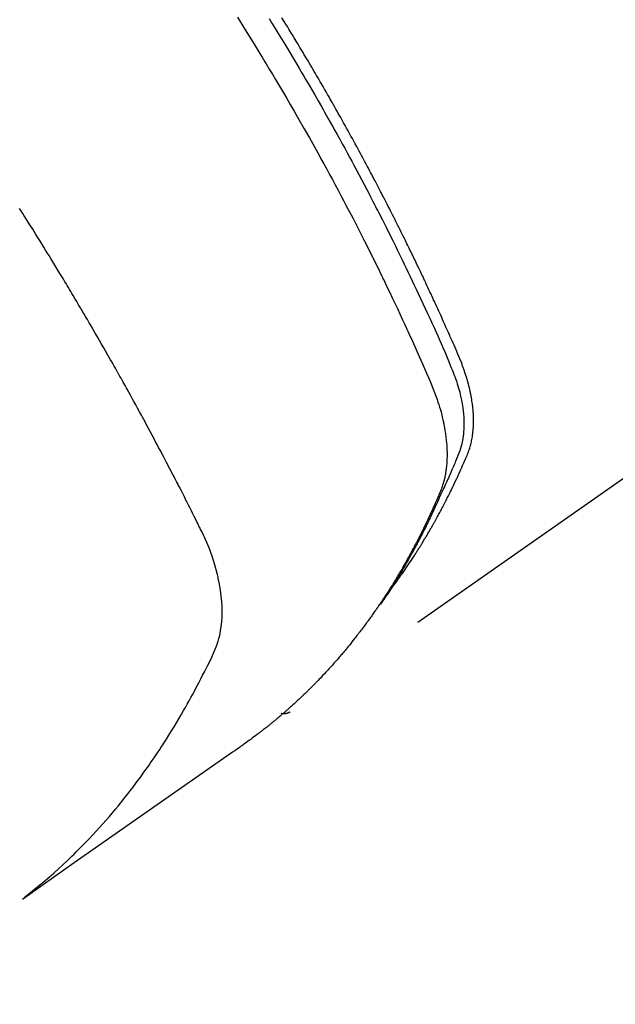
# Model space of a CAD drawing. Extents: x 56059 to 82181, y 210 to 8610.
# Drawn here: x 71889 to 71908, y 7273 to 7304 of the extents above; entities that cross this region are included whole.
import ezdxf

# ---------------------------------------------------------------- set-up
doc = ezdxf.new("R2010")
doc.units = 0
doc.header["$LTSCALE"] = 50
doc.header["$MEASUREMENT"] = 0
doc.linetypes.add('HIDDEN', pattern=[0.375, 0.25, -0.125])
doc.layers.get('0').update_dxf_attribs({"linetype": 'CONTINUOUS'})
for name, color, linetype in [('150-機器', 8, 'CONTINUOUS'), ('160-文字', 254, 'CONTINUOUS'), ('166-寸法B', 11, 'CONTINUOUS')]:
    doc.layers.add(name, color=color, linetype=linetype)
doc.styles.add('KH001', font='txt')
doc.dimstyles.new('KH1xx030', dxfattribs={"dimscale": 30, "dimtxt": 2, "dimasz": 0.6, "dimexe": 0.3, "dimexo": 1.2, "dimgap": 0.5, "dimtad": 3, "dimdec": 1, "dimdsep": 46, "dimlunit": 6, "dimtxsty": 'KH001', "dimblk": 'DOT', "dimcen": 1, "dimdle": 1, "dimclrd": 256, "dimclre": 256, "dimclrt": 256, "dimadec": 0, "dimazin": 0, "dimtfac": 1, "dimtdec": 1, "dimtix": 1, "dimtmove": 2, "dimatfit": 3, "dimldrblk": 'CLOSEDBLANK', "dimfxl": 1, "dimtolj": 1, "dimtzin": 0, "dimlwd": -1, "dimlwe": -1, "dimarcsym": 0})

# ---------------------------------------------------------------- blocks, each defined once
blk = doc.blocks.new('_Dot')
at = {"color": 0, "linetype": 'ByBlock', "lineweight": -2}
blk.add_line((-0.5, 0), (-1, 0), dxfattribs=at)
at = {"color": 0, "linetype": 'ByBlock', "const_width": 0.5}
blk.add_lwpolyline([(-0.25, 0, 1), (0.25, 0, 1)], format="xyb", close=True, dxfattribs=at)
blk = doc.blocks.new('*D82')
at = {"layer": '166-寸法B', "transparency": 16777216}
for p, q in [((71943.161, 7670.643), (71762.914, 7670.643)), ((71771.914, 7652.643), (71771.914, 7263.643)), ((71930.76, 7245.643), (71762.914, 7245.643))]:
    blk.add_line(p, q, dxfattribs=at)
at = {"layer": '166-寸法B', "transparency": 16777216, "xscale": 18, "yscale": 18, "zscale": 18}
for p, rotation in [((71771.914, 7670.643), 90), ((71771.914, 7245.643), 270)]:
    blk.add_blockref('_Dot', p, dxfattribs=dict(at, rotation=rotation))
at = {"layer": '166-寸法B', "transparency": 16777216, "insert": (71726.914, 7458.143), "char_height": 60, "attachment_point": 5, "rotation": 90, "style": 'KH001'}
blk.add_mtext('\\A1;425', dxfattribs=at)
blk = doc.blocks.new('_ClosedBlank')
at = {"color": 0, "linetype": 'ByBlock', "lineweight": -2}
for p, q in [((-1, 0.1667), (0, 0)), ((-1, 0.1667), (-1, -0.1667)), ((0, 0), (-1, -0.1667))]:
    blk.add_line(p, q, dxfattribs=at)

msp = doc.modelspace()

# ---------------------------------------------------------------- linework, layer by layer
at = {"layer": '150-機器', "color": 13, "linetype": 'HIDDEN'}
msp.add_line((71958.194, 7324.131), (71897.851, 7281.878), dxfattribs=at)
for points in [[(71896.201, 7303.755), (71896.449, 7303.359), (71896.696, 7302.962), (71896.941, 7302.564), (71896.983, 7302.495), (71897.025, 7302.426), (71897.067, 7302.357), (71897.109, 7302.287), (71897.207, 7302.126), (71897.304, 7301.964), (71897.401, 7301.801), (71897.498, 7301.639), (71897.621, 7301.43), (71897.744, 7301.221), (71897.866, 7301.011), (71897.988, 7300.801), (71898.149, 7300.521), (71898.308, 7300.241), (71898.467, 7299.959), (71898.625, 7299.678), (71898.677, 7299.584), (71898.729, 7299.49), (71898.781, 7299.396), (71898.833, 7299.302), (71898.923, 7299.138), (71899.013, 7298.973), (71899.103, 7298.808), (71899.192, 7298.643), (71899.281, 7298.478), (71899.369, 7298.313), (71899.457, 7298.148), (71899.544, 7297.982), (71899.618, 7297.841), (71899.693, 7297.699), (71899.767, 7297.557), (71899.841, 7297.415), (71899.926, 7297.249), (71900.011, 7297.083), (71900.096, 7296.917), (71900.18, 7296.75), (71900.324, 7296.466), (71900.466, 7296.181), (71900.607, 7295.895), (71900.747, 7295.609), (71900.77, 7295.562), (71900.793, 7295.514), (71900.816, 7295.466), (71900.839, 7295.419), (71900.919, 7295.252), (71900.999, 7295.085), (71901.078, 7294.918), (71901.158, 7294.751), (71901.236, 7294.584), (71901.314, 7294.417), (71901.392, 7294.25), (71901.469, 7294.083), (71901.503, 7294.011), (71901.536, 7293.939), (71901.569, 7293.868), (71901.601, 7293.796), (71901.71, 7293.557), (71901.817, 7293.318), (71901.923, 7293.079), (71902.03, 7292.839), (71902.093, 7292.696), (71902.156, 7292.553), (71902.218, 7292.409), (71902.279, 7292.265), (71902.334, 7292.13), (71902.388, 7291.994), (71902.44, 7291.857), (71902.489, 7291.72), (71902.515, 7291.64), (71902.541, 7291.56), (71902.566, 7291.48), (71902.589, 7291.399), (71902.61, 7291.321), (71902.631, 7291.242), (71902.65, 7291.162), (71902.669, 7291.083), (71902.677, 7291.049), (71902.685, 7291.015), (71902.692, 7290.98), (71902.699, 7290.946), (71902.712, 7290.883), (71902.723, 7290.821), (71902.734, 7290.758), (71902.744, 7290.695), (71902.75, 7290.652), (71902.756, 7290.61), (71902.762, 7290.567), (71902.767, 7290.524), (71902.776, 7290.441), (71902.784, 7290.358), (71902.791, 7290.275), (71902.796, 7290.191), (71902.798, 7290.124), (71902.8, 7290.057), (71902.8, 7289.99), (71902.8, 7289.923), (71902.798, 7289.867), (71902.796, 7289.811), (71902.793, 7289.755), (71902.789, 7289.7), (71902.785, 7289.654), (71902.781, 7289.608), (71902.776, 7289.563), (71902.77, 7289.517), (71902.765, 7289.481), (71902.759, 7289.444), (71902.753, 7289.408), (71902.747, 7289.372), (71902.74, 7289.337), (71902.733, 7289.302), (71902.726, 7289.267), (71902.718, 7289.233), (71902.706, 7289.18), (71902.692, 7289.128), (71902.677, 7289.076), (71902.661, 7289.025), (71902.649, 7288.986), (71902.635, 7288.947), (71902.621, 7288.909), (71902.606, 7288.871), (71902.594, 7288.84), (71902.582, 7288.81), (71902.569, 7288.78), (71902.556, 7288.75), (71902.542, 7288.716), (71902.528, 7288.683), (71902.514, 7288.65), (71902.499, 7288.617), (71902.482, 7288.577), (71902.465, 7288.538), (71902.448, 7288.498), (71902.431, 7288.459), (71902.416, 7288.426), (71902.402, 7288.393), (71902.387, 7288.361), (71902.372, 7288.328), (71902.357, 7288.295), (71902.343, 7288.263), (71902.328, 7288.23), (71902.313, 7288.198), (71902.298, 7288.165), (71902.283, 7288.133), (71902.268, 7288.1), (71902.254, 7288.068), (71902.239, 7288.035), (71902.224, 7288.003), (71902.209, 7287.971), (71902.194, 7287.939), (71902.174, 7287.898), (71902.155, 7287.857), (71902.135, 7287.816), (71902.115, 7287.776), (71902.098, 7287.74), (71902.08, 7287.704), (71902.063, 7287.668), (71902.045, 7287.633), (71902.029, 7287.601), (71902.014, 7287.569), (71901.998, 7287.537), (71901.983, 7287.505), (71901.954, 7287.449), (71901.925, 7287.392), (71901.897, 7287.336), (71901.867, 7287.279), (71901.858, 7287.261), (71901.848, 7287.242), (71901.838, 7287.223), (71901.828, 7287.205), (71901.809, 7287.167), (71901.789, 7287.13), (71901.77, 7287.093), (71901.75, 7287.056), (71901.734, 7287.025), (71901.717, 7286.994), (71901.701, 7286.963), (71901.684, 7286.932), (71901.671, 7286.908), (71901.658, 7286.883), (71901.644, 7286.859), (71901.631, 7286.835), (71901.614, 7286.804), (71901.597, 7286.773), (71901.58, 7286.743), (71901.563, 7286.712), (71901.55, 7286.688), (71901.537, 7286.664), (71901.523, 7286.639), (71901.509, 7286.615), (71901.496, 7286.591), (71901.482, 7286.567), (71901.468, 7286.543), (71901.454, 7286.519), (71901.444, 7286.501), (71901.434, 7286.482), (71901.424, 7286.464), (71901.413, 7286.446), (71901.393, 7286.41), (71901.372, 7286.374), (71901.351, 7286.338), (71901.329, 7286.302), (71901.315, 7286.279), (71901.301, 7286.255), (71901.287, 7286.231), (71901.272, 7286.208), (71901.255, 7286.178), (71901.237, 7286.148), (71901.22, 7286.119), (71901.202, 7286.089), (71901.188, 7286.065), (71901.174, 7286.042), (71901.159, 7286.019), (71901.145, 7285.995), (71901.123, 7285.96), (71901.101, 7285.925), (71901.08, 7285.89), (71901.058, 7285.855), (71901.044, 7285.831), (71901.029, 7285.808), (71901.014, 7285.785), (71901, 7285.762), (71900.978, 7285.727), (71900.956, 7285.692), (71900.934, 7285.658), (71900.911, 7285.624), (71900.893, 7285.595), (71900.874, 7285.567), (71900.856, 7285.538), (71900.837, 7285.51), (71900.822, 7285.487), (71900.807, 7285.464), (71900.792, 7285.441), (71900.777, 7285.418), (71900.755, 7285.384), (71900.732, 7285.35), (71900.709, 7285.316), (71900.686, 7285.282), (71900.667, 7285.254), (71900.648, 7285.226), (71900.629, 7285.198), (71900.61, 7285.169), (71900.583, 7285.13), (71900.556, 7285.091), (71900.528, 7285.053), (71900.501, 7285.014), (71900.478, 7284.981), (71900.455, 7284.948), (71900.431, 7284.914), (71900.408, 7284.881), (71900.384, 7284.848), (71900.361, 7284.815), (71900.337, 7284.782), (71900.314, 7284.75), (71900.298, 7284.728), (71900.281, 7284.706), (71900.265, 7284.685), (71900.249, 7284.663), (71900.225, 7284.631), (71900.201, 7284.598), (71900.177, 7284.566), (71900.153, 7284.534), (71900.129, 7284.501), (71900.105, 7284.469), (71900.08, 7284.437), (71900.056, 7284.405), (71900.039, 7284.384), (71900.023, 7284.362), (71900.007, 7284.341), (71899.99, 7284.32), (71899.965, 7284.288), (71899.941, 7284.256), (71899.916, 7284.225), (71899.891, 7284.193), (71899.85, 7284.141), (71899.808, 7284.088), (71899.767, 7284.036), (71899.725, 7283.984), (71899.691, 7283.943), (71899.657, 7283.902), (71899.623, 7283.861), (71899.589, 7283.82), (71899.563, 7283.789), (71899.538, 7283.759), (71899.512, 7283.729), (71899.487, 7283.698), (71899.461, 7283.668), (71899.435, 7283.637), (71899.409, 7283.607), (71899.383, 7283.577), (71899.348, 7283.537), (71899.313, 7283.497), (71899.278, 7283.457), (71899.242, 7283.418), (71899.216, 7283.388), (71899.19, 7283.358), (71899.163, 7283.328), (71899.137, 7283.299), (71899.11, 7283.269), (71899.084, 7283.24), (71899.057, 7283.211), (71899.03, 7283.181), (71898.985, 7283.133), (71898.94, 7283.085), (71898.895, 7283.037), (71898.849, 7282.989), (71898.813, 7282.951), (71898.777, 7282.913), (71898.74, 7282.875), (71898.704, 7282.837), (71898.685, 7282.818), (71898.667, 7282.799), (71898.649, 7282.78), (71898.63, 7282.761), (71898.594, 7282.724), (71898.557, 7282.687), (71898.52, 7282.65), (71898.482, 7282.613), (71898.464, 7282.594), (71898.445, 7282.576), (71898.426, 7282.558), (71898.407, 7282.539), (71898.379, 7282.512), (71898.351, 7282.484), (71898.322, 7282.457), (71898.294, 7282.43), (71898.275, 7282.412), (71898.257, 7282.394), (71898.238, 7282.376), (71898.219, 7282.358), (71898.191, 7282.331), (71898.162, 7282.303), (71898.133, 7282.277), (71898.105, 7282.25), (71898.066, 7282.214), (71898.028, 7282.179), (71897.989, 7282.144), (71897.95, 7282.109), (71897.921, 7282.082), (71897.892, 7282.056), (71897.863, 7282.03), (71897.834, 7282.004), (71897.814, 7281.987), (71897.795, 7281.969), (71897.775, 7281.952), (71897.756, 7281.935), (71897.736, 7281.917), (71897.717, 7281.9), (71897.697, 7281.882), (71897.677, 7281.865), (71897.666, 7281.855), (71897.654, 7281.845), (71897.642, 7281.835), (71897.63, 7281.825), (71897.602, 7281.801), (71897.574, 7281.777), (71897.546, 7281.753), (71897.518, 7281.729), (71897.488, 7281.704), (71897.459, 7281.679), (71897.429, 7281.654), (71897.399, 7281.629), (71897.379, 7281.612), (71897.359, 7281.596), (71897.338, 7281.579), (71897.318, 7281.563), (71897.298, 7281.546), (71897.278, 7281.53), (71897.258, 7281.513), (71897.238, 7281.497), (71897.218, 7281.48), (71897.197, 7281.464), (71897.177, 7281.447), (71897.156, 7281.431), (71897.146, 7281.423), (71897.136, 7281.415), (71897.126, 7281.407), (71897.115, 7281.399), (71897.085, 7281.375), (71897.054, 7281.351), (71897.023, 7281.327), (71896.992, 7281.303), (71896.972, 7281.287), (71896.951, 7281.271), (71896.931, 7281.255), (71896.91, 7281.239), (71896.89, 7281.223), (71896.869, 7281.207), (71896.849, 7281.192), (71896.828, 7281.176), (71896.776, 7281.136), (71896.724, 7281.097), (71896.672, 7281.058), (71896.62, 7281.02), (71896.567, 7280.982), (71896.514, 7280.944), (71896.461, 7280.906), (71896.408, 7280.868), (71896.372, 7280.843), (71896.337, 7280.817), (71896.301, 7280.792), (71896.265, 7280.767), (71896.192, 7280.715), (71896.119, 7280.664), (71896.046, 7280.613), (71895.973, 7280.562), (71894.337, 7279.419), (71892.703, 7278.275), (71891.069, 7277.13), (71889.435, 7275.984)], [(71897.197, 7303.713), (71897.284, 7303.573), (71897.387, 7303.407), (71897.489, 7303.24), (71897.59, 7303.074), (71897.692, 7302.907), (71897.808, 7302.715), (71897.924, 7302.522), (71898.039, 7302.329), (71898.154, 7302.135), (71898.223, 7302.019), (71898.291, 7301.903), (71898.359, 7301.787), (71898.427, 7301.671), (71898.532, 7301.49), (71898.637, 7301.309), (71898.741, 7301.128), (71898.845, 7300.946), (71898.897, 7300.855), (71898.948, 7300.764), (71899, 7300.673), (71899.051, 7300.581), (71899.124, 7300.452), (71899.197, 7300.322), (71899.27, 7300.191), (71899.343, 7300.061), (71899.422, 7299.918), (71899.501, 7299.774), (71899.579, 7299.63), (71899.657, 7299.486), (71899.728, 7299.356), (71899.799, 7299.225), (71899.869, 7299.094), (71899.94, 7298.963), (71900.023, 7298.806), (71900.107, 7298.649), (71900.19, 7298.492), (71900.273, 7298.334), (71900.334, 7298.216), (71900.396, 7298.098), (71900.457, 7297.979), (71900.518, 7297.861), (71900.552, 7297.795), (71900.585, 7297.729), (71900.619, 7297.663), (71900.653, 7297.597), (71900.766, 7297.374), (71900.879, 7297.15), (71900.991, 7296.925), (71901.103, 7296.701), (71901.174, 7296.556), (71901.245, 7296.41), (71901.316, 7296.265), (71901.387, 7296.119), (71901.451, 7295.987), (71901.514, 7295.855), (71901.578, 7295.723), (71901.641, 7295.59), (71901.705, 7295.458), (71901.768, 7295.325), (71901.831, 7295.193), (71901.893, 7295.06), (71901.968, 7294.902), (71902.042, 7294.743), (71902.116, 7294.584), (71902.19, 7294.424), (71902.257, 7294.279), (71902.324, 7294.133), (71902.39, 7293.986), (71902.456, 7293.84), (71902.511, 7293.721), (71902.565, 7293.602), (71902.618, 7293.482), (71902.671, 7293.362), (71902.737, 7293.203), (71902.802, 7293.043), (71902.865, 7292.882), (71902.93, 7292.722), (71902.959, 7292.652), (71902.988, 7292.582), (71903.016, 7292.512), (71903.043, 7292.442), (71903.064, 7292.386), (71903.084, 7292.329), (71903.103, 7292.273), (71903.122, 7292.216), (71903.142, 7292.149), (71903.162, 7292.082), (71903.181, 7292.015), (71903.199, 7291.947), (71903.228, 7291.826), (71903.254, 7291.704), (71903.276, 7291.582), (71903.295, 7291.459), (71903.307, 7291.363), (71903.316, 7291.267), (71903.324, 7291.17), (71903.328, 7291.073), (71903.331, 7291), (71903.331, 7290.927), (71903.33, 7290.853), (71903.327, 7290.78), (71903.322, 7290.709), (71903.316, 7290.639), (71903.308, 7290.568), (71903.298, 7290.498), (71903.288, 7290.437), (71903.277, 7290.376), (71903.264, 7290.316), (71903.248, 7290.256), (71903.225, 7290.181), (71903.199, 7290.107), (71903.171, 7290.034), (71903.142, 7289.961), (71903.128, 7289.927), (71903.114, 7289.893), (71903.101, 7289.86), (71903.087, 7289.826), (71903.071, 7289.786), (71903.055, 7289.747), (71903.04, 7289.708), (71903.024, 7289.669), (71902.99, 7289.588), (71902.955, 7289.507), (71902.92, 7289.426), (71902.885, 7289.345), (71902.871, 7289.312), (71902.857, 7289.278), (71902.842, 7289.245), (71902.828, 7289.212), (71902.808, 7289.166), (71902.787, 7289.121), (71902.767, 7289.076), (71902.746, 7289.031), (71902.717, 7288.974), (71902.689, 7288.918), (71902.66, 7288.861), (71902.633, 7288.804), (71902.613, 7288.759), (71902.593, 7288.715), (71902.574, 7288.67), (71902.555, 7288.625), (71902.542, 7288.594), (71902.528, 7288.563), (71902.514, 7288.533), (71902.501, 7288.502), (71902.459, 7288.41), (71902.417, 7288.318), (71902.375, 7288.226), (71902.333, 7288.135), (71902.31, 7288.087), (71902.288, 7288.039), (71902.265, 7287.991), (71902.242, 7287.944), (71902.226, 7287.909), (71902.209, 7287.875), (71902.192, 7287.841), (71902.175, 7287.807), (71902.158, 7287.772), (71902.141, 7287.738), (71902.125, 7287.704), (71902.108, 7287.67), (71902.084, 7287.623), (71902.06, 7287.577), (71902.037, 7287.53), (71902.013, 7287.484), (71901.987, 7287.433), (71901.961, 7287.382), (71901.934, 7287.331), (71901.908, 7287.281), (71901.89, 7287.247), (71901.872, 7287.214), (71901.855, 7287.181), (71901.837, 7287.147), (71901.819, 7287.114), (71901.802, 7287.08), (71901.784, 7287.047), (71901.766, 7287.014), (71901.748, 7286.981), (71901.73, 7286.948), (71901.712, 7286.915), (71901.694, 7286.882), (71901.658, 7286.816), (71901.622, 7286.75), (71901.585, 7286.684), (71901.549, 7286.618), (71901.535, 7286.593), (71901.521, 7286.569), (71901.507, 7286.544), (71901.494, 7286.52), (71901.471, 7286.479), (71901.448, 7286.438), (71901.424, 7286.397), (71901.401, 7286.356), (71901.375, 7286.311), (71901.349, 7286.267), (71901.323, 7286.223), (71901.297, 7286.178), (71901.266, 7286.126), (71901.234, 7286.074), (71901.203, 7286.023), (71901.171, 7285.971), (71901.157, 7285.948), (71901.142, 7285.924), (71901.127, 7285.901), (71901.113, 7285.878), (71901.083, 7285.831), (71901.053, 7285.784), (71901.023, 7285.738), (71900.992, 7285.691), (71900.97, 7285.657), (71900.947, 7285.622), (71900.923, 7285.588), (71900.9, 7285.554), (71900.884, 7285.531), (71900.869, 7285.508), (71900.853, 7285.486), (71900.837, 7285.463), (71900.802, 7285.415), (71900.768, 7285.367), (71900.733, 7285.32), (71900.698, 7285.272)], [(71901.043, 7285.768), (71901.085, 7285.822), (71901.126, 7285.875), (71901.167, 7285.929), (71901.207, 7285.983), (71901.241, 7286.029), (71901.274, 7286.075), (71901.307, 7286.121), (71901.339, 7286.168), (71901.353, 7286.187), (71901.366, 7286.207), (71901.38, 7286.226), (71901.393, 7286.245), (71901.415, 7286.277), (71901.437, 7286.308), (71901.458, 7286.339), (71901.48, 7286.37), (71901.499, 7286.397), (71901.518, 7286.425), (71901.537, 7286.452), (71901.555, 7286.48), (71901.577, 7286.512), (71901.598, 7286.544), (71901.619, 7286.576), (71901.64, 7286.608), (71901.677, 7286.663), (71901.714, 7286.719), (71901.751, 7286.775), (71901.787, 7286.831), (71901.802, 7286.855), (71901.818, 7286.879), (71901.833, 7286.903), (71901.848, 7286.927), (71901.864, 7286.952), (71901.879, 7286.976), (71901.895, 7287.001), (71901.91, 7287.025), (71901.925, 7287.05), (71901.941, 7287.075), (71901.956, 7287.1), (71901.971, 7287.124), (71901.981, 7287.141), (71901.992, 7287.157), (71902.002, 7287.173), (71902.012, 7287.189), (71902.032, 7287.222), (71902.052, 7287.255), (71902.071, 7287.288), (71902.091, 7287.321), (71902.106, 7287.346), (71902.121, 7287.371), (71902.137, 7287.396), (71902.152, 7287.421), (71902.171, 7287.454), (71902.191, 7287.488), (71902.21, 7287.521), (71902.23, 7287.555), (71902.244, 7287.58), (71902.259, 7287.605), (71902.274, 7287.63), (71902.288, 7287.656), (71902.303, 7287.681), (71902.317, 7287.706), (71902.332, 7287.732), (71902.346, 7287.757), (71902.356, 7287.774), (71902.366, 7287.791), (71902.375, 7287.808), (71902.385, 7287.825), (71902.394, 7287.842), (71902.404, 7287.859), (71902.413, 7287.876), (71902.423, 7287.893), (71902.446, 7287.936), (71902.47, 7287.979), (71902.494, 7288.021), (71902.517, 7288.064), (71902.536, 7288.098), (71902.554, 7288.133), (71902.573, 7288.167), (71902.591, 7288.201), (71902.61, 7288.236), (71902.629, 7288.271), (71902.647, 7288.306), (71902.665, 7288.341), (71902.677, 7288.363), (71902.688, 7288.385), (71902.699, 7288.407), (71902.711, 7288.429), (71902.731, 7288.468), (71902.751, 7288.507), (71902.771, 7288.547), (71902.791, 7288.586), (71902.809, 7288.621), (71902.827, 7288.657), (71902.845, 7288.692), (71902.863, 7288.727), (71902.876, 7288.754), (71902.889, 7288.78), (71902.902, 7288.807), (71902.915, 7288.833), (71902.928, 7288.86), (71902.941, 7288.887), (71902.954, 7288.914), (71902.967, 7288.941), (71902.976, 7288.959), (71902.985, 7288.976), (71902.993, 7288.994), (71903.002, 7289.012), (71903.036, 7289.084), (71903.07, 7289.156), (71903.104, 7289.229), (71903.138, 7289.301), (71903.15, 7289.328), (71903.162, 7289.355), (71903.175, 7289.383), (71903.187, 7289.41), (71903.2, 7289.437), (71903.212, 7289.464), (71903.225, 7289.492), (71903.237, 7289.519), (71903.245, 7289.538), (71903.253, 7289.556), (71903.261, 7289.574), (71903.269, 7289.593), (71903.289, 7289.639), (71903.31, 7289.685), (71903.33, 7289.731), (71903.35, 7289.777), (71903.37, 7289.823), (71903.39, 7289.87), (71903.41, 7289.916), (71903.429, 7289.963), (71903.445, 7290.001), (71903.461, 7290.039), (71903.476, 7290.078), (71903.49, 7290.116), (71903.503, 7290.155), (71903.515, 7290.193), (71903.527, 7290.232), (71903.538, 7290.272), (71903.548, 7290.309), (71903.557, 7290.347), (71903.566, 7290.385), (71903.574, 7290.424), (71903.582, 7290.463), (71903.589, 7290.503), (71903.596, 7290.543), (71903.602, 7290.583), (71903.606, 7290.612), (71903.61, 7290.64), (71903.613, 7290.669), (71903.616, 7290.698), (71903.621, 7290.747), (71903.625, 7290.796), (71903.629, 7290.845), (71903.631, 7290.895), (71903.633, 7290.928), (71903.634, 7290.962), (71903.634, 7290.996), (71903.634, 7291.03), (71903.634, 7291.067), (71903.634, 7291.105), (71903.633, 7291.143), (71903.632, 7291.181), (71903.631, 7291.209), (71903.629, 7291.237), (71903.628, 7291.265), (71903.626, 7291.293), (71903.623, 7291.347), (71903.618, 7291.401), (71903.613, 7291.455), (71903.607, 7291.508), (71903.602, 7291.548), (71903.597, 7291.588), (71903.591, 7291.628), (71903.585, 7291.668), (71903.58, 7291.702), (71903.575, 7291.735), (71903.57, 7291.769), (71903.564, 7291.802), (71903.559, 7291.824), (71903.555, 7291.847), (71903.55, 7291.869), (71903.546, 7291.892), (71903.541, 7291.918), (71903.535, 7291.944), (71903.53, 7291.971), (71903.524, 7291.997), (71903.519, 7292.02), (71903.514, 7292.043), (71903.509, 7292.065), (71903.503, 7292.088), (71903.496, 7292.115), (71903.489, 7292.142), (71903.482, 7292.169), (71903.475, 7292.195), (71903.468, 7292.223), (71903.461, 7292.25), (71903.454, 7292.277), (71903.447, 7292.304), (71903.44, 7292.328), (71903.433, 7292.351), (71903.426, 7292.374), (71903.419, 7292.397), (71903.411, 7292.424), (71903.403, 7292.451), (71903.395, 7292.479), (71903.386, 7292.506), (71903.375, 7292.54), (71903.364, 7292.575), (71903.352, 7292.61), (71903.34, 7292.645), (71903.33, 7292.672), (71903.321, 7292.699), (71903.311, 7292.726), (71903.301, 7292.753), (71903.291, 7292.78), (71903.281, 7292.807), (71903.271, 7292.834), (71903.261, 7292.861), (71903.203, 7293.004), (71903.143, 7293.147), (71903.082, 7293.288), (71903.019, 7293.43), (71902.99, 7293.497), (71902.96, 7293.564), (71902.931, 7293.632), (71902.901, 7293.699), (71902.886, 7293.733), (71902.872, 7293.766), (71902.857, 7293.8), (71902.842, 7293.834), (71902.805, 7293.918), (71902.767, 7294.002), (71902.73, 7294.086), (71902.692, 7294.17), (71902.662, 7294.237), (71902.631, 7294.304), (71902.601, 7294.372), (71902.571, 7294.439), (71902.54, 7294.506), (71902.509, 7294.574), (71902.478, 7294.641), (71902.448, 7294.708), (71902.425, 7294.759), (71902.401, 7294.809), (71902.378, 7294.86), (71902.355, 7294.91), (71902.332, 7294.961), (71902.308, 7295.011), (71902.285, 7295.061), (71902.262, 7295.111), (71902.23, 7295.179), (71902.199, 7295.246), (71902.167, 7295.314), (71902.136, 7295.381), (71902.128, 7295.398), (71902.12, 7295.415), (71902.113, 7295.432), (71902.105, 7295.448), (71902.081, 7295.499), (71902.057, 7295.549), (71902.033, 7295.6), (71902.009, 7295.65), (71901.96, 7295.751), (71901.912, 7295.852), (71901.864, 7295.953), (71901.816, 7296.054), (71901.792, 7296.104), (71901.768, 7296.154), (71901.743, 7296.204), (71901.719, 7296.255), (71901.703, 7296.288), (71901.687, 7296.322), (71901.67, 7296.356), (71901.654, 7296.389), (71901.638, 7296.423), (71901.621, 7296.456), (71901.605, 7296.49), (71901.588, 7296.523), (71901.564, 7296.574), (71901.539, 7296.625), (71901.514, 7296.675), (71901.489, 7296.726), (71901.456, 7296.793), (71901.423, 7296.86), (71901.39, 7296.927), (71901.356, 7296.994), (71901.323, 7297.061), (71901.289, 7297.129), (71901.256, 7297.196), (71901.222, 7297.263), (71901.189, 7297.33), (71901.155, 7297.397), (71901.121, 7297.464), (71901.087, 7297.531), (71901.053, 7297.598), (71901.019, 7297.665), (71900.985, 7297.732), (71900.951, 7297.799), (71900.917, 7297.866), (71900.882, 7297.933), (71900.848, 7298), (71900.813, 7298.067), (71900.787, 7298.117), (71900.761, 7298.167), (71900.735, 7298.217), (71900.709, 7298.268), (71900.666, 7298.351), (71900.622, 7298.434), (71900.579, 7298.518), (71900.535, 7298.601), (71900.509, 7298.651), (71900.483, 7298.701), (71900.457, 7298.751), (71900.43, 7298.801), (71900.395, 7298.868), (71900.359, 7298.935), (71900.324, 7299.002), (71900.288, 7299.069), (71900.253, 7299.135), (71900.217, 7299.202), (71900.181, 7299.268), (71900.146, 7299.335), (71900.11, 7299.402), (71900.074, 7299.468), (71900.038, 7299.535), (71900.002, 7299.601), (71899.957, 7299.684), (71899.911, 7299.768), (71899.866, 7299.851), (71899.82, 7299.934), (71899.774, 7300.017), (71899.729, 7300.1), (71899.683, 7300.183), (71899.637, 7300.266), (71899.591, 7300.349), (71899.545, 7300.432), (71899.499, 7300.515), (71899.453, 7300.597), (71899.416, 7300.664), (71899.378, 7300.73), (71899.341, 7300.796), (71899.303, 7300.863), (71899.266, 7300.929), (71899.228, 7300.996), (71899.19, 7301.062), (71899.153, 7301.129), (71899.124, 7301.178), (71899.096, 7301.228), (71899.068, 7301.277), (71899.039, 7301.327), (71898.992, 7301.41), (71898.945, 7301.492), (71898.897, 7301.575), (71898.849, 7301.658), (71898.811, 7301.724), (71898.772, 7301.789), (71898.734, 7301.855), (71898.695, 7301.921), (71898.657, 7301.987), (71898.618, 7302.053), (71898.58, 7302.119), (71898.541, 7302.185), (71898.503, 7302.25), (71898.464, 7302.316), (71898.425, 7302.382), (71898.386, 7302.447), (71898.347, 7302.513), (71898.308, 7302.578), (71898.269, 7302.644), (71898.23, 7302.709), (71898.171, 7302.808), (71898.112, 7302.906), (71898.053, 7303.004), (71897.993, 7303.103), (71897.964, 7303.151), (71897.934, 7303.2), (71897.904, 7303.249), (71897.875, 7303.298), (71897.825, 7303.38), (71897.775, 7303.461), (71897.725, 7303.543), (71897.674, 7303.624), (71897.604, 7303.738)], [(71889.489, 7276.041), (71889.687, 7276.199), (71889.885, 7276.359), (71890.081, 7276.519), (71890.275, 7276.683), (71890.422, 7276.812), (71890.568, 7276.943), (71890.712, 7277.075), (71890.855, 7277.209), (71890.925, 7277.276), (71890.995, 7277.343), (71891.064, 7277.41), (71891.133, 7277.478), (71891.237, 7277.581), (71891.34, 7277.685), (71891.442, 7277.79), (71891.543, 7277.896), (71891.651, 7278.011), (71891.759, 7278.128), (71891.866, 7278.245), (71891.971, 7278.363), (71892.072, 7278.477), (71892.172, 7278.593), (71892.271, 7278.709), (71892.369, 7278.826), (71892.446, 7278.919), (71892.522, 7279.013), (71892.598, 7279.107), (71892.673, 7279.201), (71892.753, 7279.303), (71892.832, 7279.405), (71892.911, 7279.508), (71892.989, 7279.611), (71893.074, 7279.725), (71893.158, 7279.839), (71893.241, 7279.954), (71893.323, 7280.069), (71893.373, 7280.14), (71893.423, 7280.211), (71893.472, 7280.282), (71893.522, 7280.353), (71893.584, 7280.444), (71893.645, 7280.534), (71893.706, 7280.626), (71893.767, 7280.717), (71893.796, 7280.762), (71893.825, 7280.806), (71893.854, 7280.851), (71893.883, 7280.896), (71893.966, 7281.025), (71894.047, 7281.155), (71894.128, 7281.286), (71894.208, 7281.417), (71894.284, 7281.543), (71894.36, 7281.67), (71894.434, 7281.797), (71894.508, 7281.925), (71894.566, 7282.027), (71894.623, 7282.13), (71894.68, 7282.232), (71894.737, 7282.335), (71894.788, 7282.428), (71894.838, 7282.522), (71894.888, 7282.616), (71894.938, 7282.71), (71894.995, 7282.819), (71895.051, 7282.929), (71895.107, 7283.039), (71895.164, 7283.149), (71895.264, 7283.341), (71895.362, 7283.534), (71895.453, 7283.73), (71895.536, 7283.929), (71895.568, 7284.019), (71895.597, 7284.109), (71895.623, 7284.2), (71895.646, 7284.292), (71895.674, 7284.434), (71895.696, 7284.576), (71895.711, 7284.72), (71895.72, 7284.864), (71895.723, 7284.985), (71895.723, 7285.105), (71895.72, 7285.226), (71895.712, 7285.346), (71895.695, 7285.533), (71895.67, 7285.719), (71895.639, 7285.904), (71895.602, 7286.088), (71895.593, 7286.128), (71895.584, 7286.167), (71895.575, 7286.207), (71895.565, 7286.246), (71895.493, 7286.518), (71895.41, 7286.787), (71895.314, 7287.052), (71895.203, 7287.31), (71895.169, 7287.382), (71895.134, 7287.453), (71895.099, 7287.524), (71895.063, 7287.595), (71895.046, 7287.63), (71895.028, 7287.666), (71895.01, 7287.702), (71894.993, 7287.737), (71894.979, 7287.764), (71894.966, 7287.791), (71894.953, 7287.817), (71894.94, 7287.844), (71894.891, 7287.942), (71894.842, 7288.04), (71894.794, 7288.138), (71894.745, 7288.236), (71894.704, 7288.316), (71894.664, 7288.397), (71894.623, 7288.477), (71894.583, 7288.557), (71894.535, 7288.652), (71894.491, 7288.739), (71894.439, 7288.842), (71894.365, 7288.985), (71894.342, 7289.029), (71894.322, 7289.068), (71894.309, 7289.093), (71894.31, 7289.092), (71894.314, 7289.084), (71894.319, 7289.075), (71894.324, 7289.065), (71894.329, 7289.056), (71894.331, 7289.051), (71894.315, 7289.083), (71894.287, 7289.137), (71894.255, 7289.198), (71894.087, 7289.521), (71893.971, 7289.743), (71893.877, 7289.924), (71893.771, 7290.126), (71893.724, 7290.215), (71893.677, 7290.304), (71893.63, 7290.393), (71893.582, 7290.482), (71893.52, 7290.598), (71893.458, 7290.714), (71893.396, 7290.829), (71893.333, 7290.945), (71893.295, 7291.017), (71893.257, 7291.088), (71893.218, 7291.16), (71893.18, 7291.231), (71893.122, 7291.338), (71893.063, 7291.445), (71893.005, 7291.551), (71892.946, 7291.658), (71892.892, 7291.756), (71892.838, 7291.854), (71892.783, 7291.952), (71892.729, 7292.05), (71892.7, 7292.104), (71892.67, 7292.157), (71892.641, 7292.21), (71892.611, 7292.264), (71892.576, 7292.326), (71892.541, 7292.388), (71892.506, 7292.45), (71892.471, 7292.512), (71892.461, 7292.53), (71892.451, 7292.548), (71892.441, 7292.566), (71892.431, 7292.584), (71892.396, 7292.646), (71892.361, 7292.708), (71892.326, 7292.771), (71892.29, 7292.833), (71892.25, 7292.904), (71892.21, 7292.975), (71892.169, 7293.047), (71892.129, 7293.118), (71892.063, 7293.233), (71891.997, 7293.349), (71891.93, 7293.464), (71891.864, 7293.579), (71891.798, 7293.695), (71891.731, 7293.81), (71891.664, 7293.925), (71891.597, 7294.041), (71891.54, 7294.139), (71891.483, 7294.236), (71891.426, 7294.334), (71891.368, 7294.431), (71891.342, 7294.476), (71891.316, 7294.52), (71891.29, 7294.564), (71891.264, 7294.609), (71891.206, 7294.706), (71891.148, 7294.804), (71891.09, 7294.901), (71891.032, 7294.998), (71890.996, 7295.06), (71890.959, 7295.122), (71890.922, 7295.184), (71890.885, 7295.246), (71890.847, 7295.307), (71890.81, 7295.369), (71890.773, 7295.431), (71890.736, 7295.493), (71890.731, 7295.502), (71890.725, 7295.511), (71890.72, 7295.519), (71890.715, 7295.528), (71890.619, 7295.688), (71890.522, 7295.847), (71890.425, 7296.006), (71890.328, 7296.164), (71890.274, 7296.252), (71890.219, 7296.34), (71890.165, 7296.428), (71890.111, 7296.516), (71890.045, 7296.622), (71889.98, 7296.728), (71889.914, 7296.834), (71889.849, 7296.939), (71889.761, 7297.08), (71889.673, 7297.22), (71889.584, 7297.361), (71889.496, 7297.501), (71889.445, 7297.58), (71889.395, 7297.659), (71889.345, 7297.738)], [(71897.863, 7281.886), (71897.861, 7281.884), (71897.859, 7281.883), (71897.857, 7281.882), (71897.856, 7281.88), (71897.853, 7281.88), (71897.851, 7281.878), (71897.849, 7281.877), (71897.848, 7281.876), (71897.846, 7281.875), (71897.844, 7281.873), (71897.842, 7281.872), (71897.84, 7281.872), (71897.838, 7281.871), (71897.836, 7281.869), (71897.834, 7281.868), (71897.832, 7281.867), (71897.83, 7281.866), (71897.828, 7281.865), (71897.826, 7281.863), (71897.824, 7281.863), (71897.822, 7281.862), (71897.82, 7281.86), (71897.818, 7281.86), (71897.816, 7281.859), (71897.814, 7281.858), (71897.811, 7281.857), (71897.81, 7281.856), (71897.807, 7281.855), (71897.806, 7281.854), (71897.804, 7281.853), (71897.801, 7281.852), (71897.799, 7281.851), (71897.797, 7281.851), (71897.796, 7281.849), (71897.793, 7281.849), (71897.791, 7281.847), (71897.789, 7281.847), (71897.787, 7281.847), (71897.785, 7281.846), (71897.782, 7281.845), (71897.78, 7281.844), (71897.778, 7281.843), (71897.776, 7281.843), (71897.774, 7281.842), (71897.771, 7281.841), (71897.769, 7281.841), (71897.767, 7281.839), (71897.765, 7281.839), (71897.763, 7281.839), (71897.761, 7281.838), (71897.758, 7281.837), (71897.756, 7281.836), (71897.754, 7281.836), (71897.752, 7281.836), (71897.749, 7281.835), (71897.748, 7281.834), (71897.745, 7281.833), (71897.743, 7281.833), (71897.74, 7281.833), (71897.738, 7281.832), (71897.736, 7281.832), (71897.734, 7281.832), (71897.732, 7281.831), (71897.729, 7281.83), (71897.726, 7281.83), (71897.724, 7281.83), (71897.722, 7281.829), (71897.72, 7281.829), (71897.718, 7281.829), (71897.715, 7281.828), (71897.713, 7281.828), (71897.711, 7281.828), (71897.709, 7281.828), (71897.706, 7281.827), (71897.703, 7281.826), (71897.701, 7281.826), (71897.699, 7281.826), (71897.697, 7281.825), (71897.694, 7281.826), (71897.692, 7281.825), (71897.69, 7281.825), (71897.687, 7281.825), (71897.685, 7281.824), (71897.682, 7281.825), (71897.68, 7281.825), (71897.678, 7281.824), (71897.676, 7281.824), (71897.673, 7281.824), (71897.671, 7281.824), (71897.669, 7281.824), (71897.666, 7281.824), (71897.664, 7281.824), (71897.661, 7281.824), (71897.659, 7281.824), (71897.656, 7281.824), (71897.654, 7281.823), (71897.652, 7281.824), (71897.649, 7281.824), (71897.647, 7281.824), (71897.644, 7281.824), (71897.642, 7281.823), (71897.64, 7281.825), (71897.638, 7281.824), (71897.635, 7281.825), (71897.633, 7281.824), (71897.63, 7281.825), (71897.628, 7281.825), (71897.625, 7281.825), (71897.623, 7281.825), (71897.62, 7281.825), (71897.618, 7281.826), (71897.616, 7281.826), (71897.613, 7281.826), (71897.611, 7281.826), (71897.608, 7281.827), (71897.606, 7281.827), (71897.604, 7281.827), (71897.601, 7281.828), (71897.599, 7281.828), (71897.596, 7281.828), (71897.594, 7281.828), (71897.592, 7281.83), (71897.589, 7281.829), (71897.587, 7281.83), (71897.584, 7281.83), (71897.582, 7281.831), (71897.58, 7281.831)]]:
    msp.add_lwpolyline(points, dxfattribs=at)

# ---------------------------------------------------------------- dimensions: what is measured, and where the dimension line sits
at = {"layer": '166-寸法B'}
dim = msp.add_linear_dim(base=(71771.914, 7245.643), p1=(71979.161, 7670.643), p2=(71966.76, 7245.643), angle=90, dimstyle='KH1xx030', dxfattribs=at)
dim.commit()
dim.dimension.update_dxf_attribs({"geometry": '*D82', "text_midpoint": (71726.914, 7458.143)})

# ---------------------------------------------------------------- leaders
at = {"layer": '160-文字', "annotation_type": 0, "has_hookline": 1, "hookline_direction": 0}
for points, text_width in [([(71285.47, 7478.265), (71435.712, 6265.895), (71453.712, 6265.895)], 1240.203), ([(71555.47, 7471.504), (72828.505, 6506.892), (72846.505, 6506.892)], 1630.051)]:
    msp.add_leader(points, dimstyle='KH1xx030', override={"dimgap": 0.5, "dimtad": 1}, dxfattribs=dict(at, text_width=text_width))

doc.saveas('drawing.dxf')
